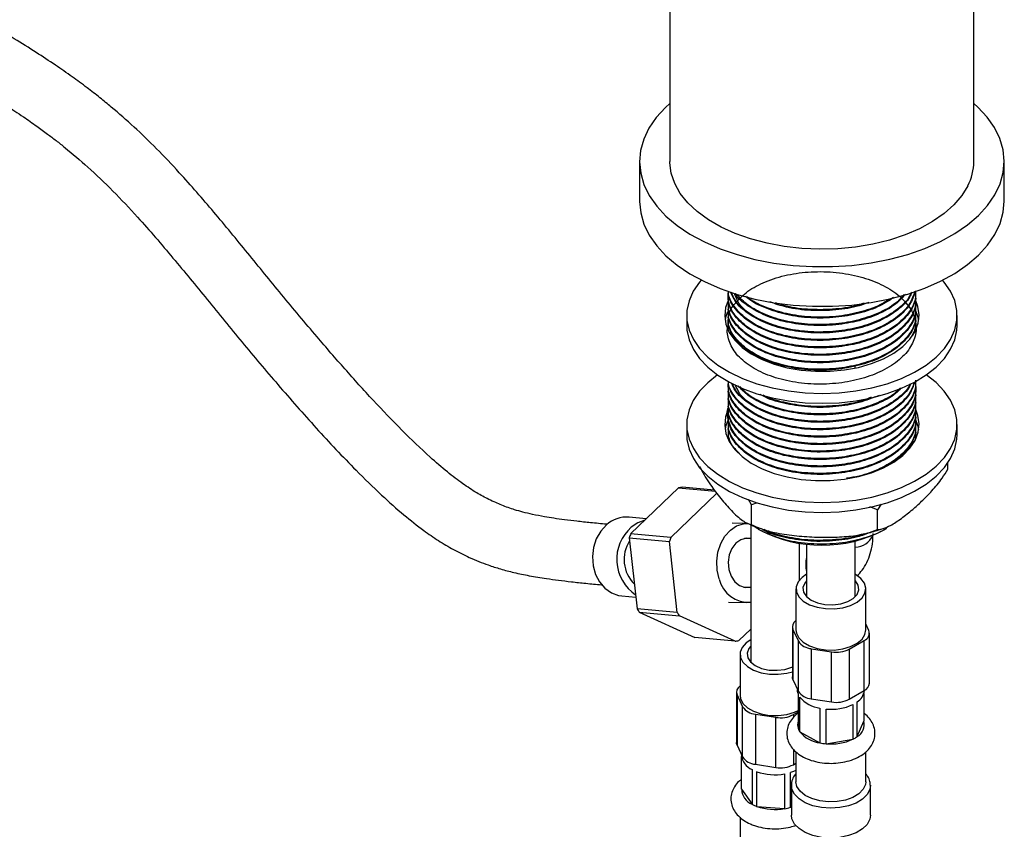
# Model space of a CAD drawing. Units: millimetres. Extents: x 3 to 2746, y 5 to 2745.
# Drawn here: x 2345 to 2507, y 2197 to 2331 of the extents above; entities that cross this region are included whole.
import ezdxf

# ---------------------------------------------------------------- set-up
doc = ezdxf.new("R2010")
doc.units = ezdxf.units.MM

msp = doc.modelspace()

# ---------------------------------------------------------------- linework, layer by layer
at = {"color": 7, "linetype": 'Continuous', "lineweight": 25}
for p, q in [((2451.95, 2352.31), (2451.95, 2307.4)), ((2501.95, 2307.4), (2501.95, 2352.31)), ((2446.95, 2307.4), (2446.95, 2300.86)), ((2506.95, 2300.86), (2506.95, 2307.4)), ((2492.45, 2285.98), (2492.45, 2286.04)), ((2461.45, 2285.52), (2461.45, 2285.37)), ((2461.45, 2284.3), (2461.45, 2284.15)), ((2492.45, 2284.76), (2492.45, 2284.91)), ((2461.45, 2283.08), (2461.45, 2282.92)), ((2492.45, 2283.53), (2492.45, 2283.69)), ((2492.45, 2282.31), (2492.45, 2282.46)), ((2454.7, 2282.08), (2454.7, 2280.45)), ((2461.45, 2281.85), (2461.45, 2281.7)), ((2492.45, 2281.08), (2492.45, 2281.24)), ((2499.2, 2280.45), (2499.2, 2282.08)), ((2461.45, 2280.63), (2461.45, 2280.47)), ((2461.59, 2279.83), (2461.58, 2280.63)), ((2492.45, 2279.86), (2492.45, 2280.01)), ((2482.42, 2273.4), (2482.42, 2273.75)), ((2461.45, 2270.83), (2461.45, 2270.67)), ((2461.45, 2269.6), (2461.45, 2269.45)), ((2492.45, 2270.06), (2492.45, 2270.21)), ((2461.45, 2268.38), (2461.45, 2268.22)), ((2492.45, 2268.84), (2492.45, 2268.99)), ((2492.45, 2267.61), (2492.45, 2267.76)), ((2461.45, 2267.15), (2461.45, 2267)), ((2492.45, 2266.39), (2492.45, 2266.54)), ((2461.45, 2265.93), (2461.45, 2265.77)), ((2461.45, 2264.7), (2461.45, 2264.55)), ((2492.45, 2265.16), (2492.45, 2265.32)), ((2454.7, 2264.12), (2454.7, 2262.49)), ((2461.45, 2263.48), (2461.45, 2263.32)), ((2492.32, 2262.86), (2492.34, 2261.89)), ((2492.45, 2263.94), (2492.45, 2264.09)), ((2492.45, 2262.71), (2492.45, 2262.87)), ((2499.2, 2262.49), (2499.2, 2264.12)), ((2497.68, 2256.76), (2497.68, 2257.83)), ((2453.36, 2253.68), (2445.48, 2246.15)), ((2453.36, 2253.68), (2459.42, 2253.12)), ((2459.28, 2253.3), (2453.95, 2253.79)), ((2452.08, 2245.54), (2459.67, 2252.8)), ((2465.34, 2250.9), (2464.88, 2251.8)), ((2466.3, 2251.22), (2465.34, 2250.9)), ((2465.34, 2247.63), (2465.34, 2250.9)), ((2486.07, 2250.07), (2484.82, 2250.58)), ((2486.69, 2251), (2486.07, 2250.07)), ((2486.07, 2246.81), (2486.07, 2250.07)), ((2448.04, 2248.59), (2445.21, 2248.86)), ((2464.52, 2247.85), (2462.18, 2247.89)), ((2465.23, 2247.64), (2465.23, 2225.12)), ((2466.48, 2246.89), (2466.69, 2246.77)), ((2487.2, 2246.77), (2487.59, 2246.99)), ((2445.25, 2245.48), (2446.54, 2233.78)), ((2445.25, 2245.48), (2451.85, 2244.87)), ((2452.08, 2245.54), (2445.48, 2246.15)), ((2465.23, 2245.33), (2464.23, 2245.35)), ((2483.39, 2246.05), (2483.99, 2246.17)), ((2453.14, 2233.17), (2451.85, 2244.87)), ((2473.23, 2238.51), (2473.23, 2244.6)), ((2474.42, 2244.44), (2474.42, 2235.9)), ((2482.42, 2235.9), (2482.42, 2244.94)), ((2464.09, 2237.35), (2465.23, 2237.33)), ((2472.67, 2237.09), (2472.67, 2230.31)), ((2484.17, 2230.31), (2484.17, 2237.09)), ((2444.01, 2235.91), (2446.33, 2235.7)), ((2482.42, 2235.77), (2482.42, 2235.9)), ((2453.14, 2233.17), (2446.54, 2233.78)), ((2461.6, 2234.9), (2464.53, 2234.84)), ((2446.9, 2233.23), (2456.06, 2229.05)), ((2446.9, 2233.23), (2453.5, 2232.62)), ((2462.66, 2228.44), (2453.5, 2232.62)), ((2472.08, 2230.83), (2472.08, 2222.58)), ((2484.67, 2230.24), (2484.17, 2231.3)), ((2462.66, 2228.44), (2456.06, 2229.05)), ((2465.23, 2230.45), (2463.26, 2228.56)), ((2472.18, 2230.38), (2473.08, 2228.45)), ((2472.18, 2230.38), (2472.18, 2222.13)), ((2484.77, 2221.54), (2484.77, 2229.79)), ((2473.08, 2220.2), (2473.08, 2228.45)), ((2475.2, 2227.22), (2478.54, 2226.7)), ((2475.2, 2227.22), (2475.2, 2218.97)), ((2481.44, 2227.15), (2483.89, 2228.57)), ((2483.89, 2220.32), (2483.89, 2228.57)), ((2463.48, 2226.31), (2463.48, 2219.53)), ((2478.54, 2218.46), (2478.54, 2226.7)), ((2481.44, 2227.15), (2481.44, 2218.91)), ((2472.18, 2222.13), (2473.08, 2220.2)), ((2462.88, 2220.05), (2462.88, 2211.8)), ((2462.99, 2219.6), (2463.88, 2217.67)), ((2462.99, 2219.6), (2462.99, 2211.35)), ((2472.92, 2220.53), (2472.92, 2220.43)), ((2473.02, 2219.83), (2473.02, 2214.11)), ((2473.31, 2213.54), (2473.31, 2219.26)), ((2481.44, 2218.91), (2483.89, 2220.32)), ((2483.82, 2219.83), (2483.82, 2215.31)), ((2463.88, 2209.42), (2463.88, 2217.67)), ((2475.2, 2218.97), (2478.54, 2218.46)), ((2482.02, 2218.03), (2482.02, 2212.31)), ((2482.73, 2212.74), (2482.73, 2218.46)), ((2466, 2216.44), (2469.35, 2215.93)), ((2466, 2216.44), (2466, 2208.2)), ((2469.35, 2207.68), (2469.35, 2215.93)), ((2472.25, 2216.37), (2473.02, 2216.82)), ((2476.62, 2217.43), (2476.62, 2211.71)), ((2477.62, 2211.57), (2477.62, 2217.29)), ((2482.73, 2212.74), (2483.82, 2215.31)), ((2473.31, 2213.54), (2476.62, 2211.71)), ((2462.99, 2211.35), (2463.88, 2209.42)), ((2477.62, 2211.57), (2482.02, 2212.31)), ((2463.73, 2209.75), (2463.73, 2209.65)), ((2463.74, 2204.08), (2463.74, 2209.5)), ((2472.67, 2210.24), (2472.67, 2205.33)), ((2484.17, 2205.33), (2484.17, 2210.26)), ((2466, 2208.2), (2469.35, 2207.68)), ((2472.25, 2208.13), (2472.67, 2208.37)), ((2465.45, 2207.34), (2465.45, 2201.63)), ((2466.26, 2201.26), (2466.26, 2206.98)), ((2470.8, 2206.61), (2470.8, 2200.89)), ((2471.75, 2201.11), (2471.75, 2206.83)), ((2471.92, 2204.72), (2471.92, 2199.82)), ((2484.92, 2199.82), (2484.92, 2204.72)), ((2463.74, 2204.08), (2465.45, 2201.63)), ((2466.26, 2201.26), (2470.8, 2200.89)), ((2471.75, 2201.11), (2471.92, 2201.24)), ((2463.48, 2199.47), (2463.48, 2194.55))]:
    msp.add_line(p, q, dxfattribs=at)
at = {"color": 8, "linetype": 'Continuous', "lineweight": 25}
for p, q in [((2472.25, 2216.37), (2472.25, 2215.9)), ((2472.25, 2210.66), (2472.25, 2208.13)), ((2471.92, 2201.17), (2471.75, 2201.11))]:
    msp.add_line(p, q, dxfattribs=at)
at = {"color": 7, "linetype": 'Continuous', "lineweight": 25, "flags": 128}
for points in [[(2451.95, 2316.97), (2451.19, 2316.28), (2449.68, 2314.62), (2448.49, 2312.87), (2447.63, 2311.07), (2447.11, 2309.21), (2446.95, 2307.34), (2447.13, 2305.47), (2447.67, 2303.62), (2448.55, 2301.81), (2449.76, 2300.07), (2451.29, 2298.42), (2453.12, 2296.87), (2455.23, 2295.45), (2457.6, 2294.16), (2460.19, 2293.03), (2462.98, 2292.07), (2465.93, 2291.29), (2469.01, 2290.69), (2472.19, 2290.3), (2475.42, 2290.1), (2478.67, 2290.11), (2481.89, 2290.31), (2485.06, 2290.72), (2488.14, 2291.33), (2491.08, 2292.12), (2493.86, 2293.09), (2496.44, 2294.23), (2498.79, 2295.53), (2500.89, 2296.96), (2502.7, 2298.51), (2504.21, 2300.17), (2505.41, 2301.92), (2506.27, 2303.73), (2506.78, 2305.58), (2506.95, 2307.45), (2506.76, 2309.32), (2506.23, 2311.17), (2505.35, 2312.98), (2504.14, 2314.72), (2502.61, 2316.37), (2501.95, 2316.97)], [(2500.97, 2303.4), (2499.98, 2301.78), (2498.67, 2300.25), (2497.05, 2298.82), (2495.16, 2297.51), (2493, 2296.33), (2490.62, 2295.31), (2488.05, 2294.47), (2485.32, 2293.8), (2482.48, 2293.32), (2479.56, 2293.04), (2476.6, 2292.97), (2473.64, 2293.09), (2470.74, 2293.42), (2467.92, 2293.94), (2465.22, 2294.65), (2462.69, 2295.54), (2460.36, 2296.6), (2458.27, 2297.8), (2456.43, 2299.15), (2454.89, 2300.61), (2453.65, 2302.16), (2452.74, 2303.79), (2452.17, 2305.47), (2451.95, 2307.17), (2451.95, 2307.4)], [(2446.95, 2300.86), (2446.95, 2300.81), (2447.13, 2298.94), (2447.67, 2297.09), (2448.55, 2295.28), (2449.76, 2293.54), (2451.29, 2291.89), (2453.12, 2290.34), (2455.23, 2288.91), (2457.6, 2287.63), (2460.19, 2286.5), (2462.98, 2285.54), (2465.93, 2284.75), (2469.01, 2284.16), (2472.19, 2283.76), (2475.42, 2283.57), (2478.67, 2283.57), (2481.89, 2283.78), (2485.06, 2284.19), (2488.14, 2284.8), (2491.08, 2285.59), (2493.86, 2286.56), (2496.44, 2287.7), (2498.79, 2288.99), (2500.89, 2290.43), (2502.7, 2291.98), (2504.21, 2293.64), (2505.41, 2295.39), (2506.27, 2297.19), (2506.78, 2299.05), (2506.95, 2300.86)], [(2457.09, 2287.88), (2456.81, 2287.54), (2455.78, 2286.04), (2455.09, 2284.48), (2454.74, 2282.88), (2454.74, 2281.26), (2455.1, 2279.66), (2455.79, 2278.1), (2456.83, 2276.6), (2458.18, 2275.19), (2459.82, 2273.88), (2461.74, 2272.71), (2463.89, 2271.68), (2466.25, 2270.82), (2468.78, 2270.14), (2471.44, 2269.64), (2474.18, 2269.34), (2476.97, 2269.24), (2479.76, 2269.34), (2482.51, 2269.65), (2485.16, 2270.15), (2487.69, 2270.83), (2490.05, 2271.7), (2492.2, 2272.73), (2494.11, 2273.91), (2495.75, 2275.21), (2497.09, 2276.63), (2498.12, 2278.13), (2498.81, 2279.69), (2499.16, 2281.29), (2499.15, 2282.9), (2498.8, 2284.5), (2498.1, 2286.07), (2497.07, 2287.56), (2496.8, 2287.88)], [(2461.44, 2284.35), (2461.1, 2283.37), (2460.95, 2281.99), (2461.15, 2280.61), (2461.71, 2279.27), (2462.6, 2277.99), (2463.82, 2276.8), (2465.33, 2275.73), (2467.1, 2274.8), (2469.09, 2274.04), (2471.25, 2273.45), (2473.55, 2273.06), (2475.91, 2272.87), (2478.3, 2272.88), (2480.67, 2273.1), (2482.94, 2273.52), (2485.09, 2274.13), (2487.05, 2274.92), (2488.79, 2275.87), (2490.26, 2276.96), (2491.43, 2278.16), (2492.28, 2279.45), (2492.79, 2280.8), (2492.95, 2282.18), (2492.74, 2283.55), (2492.33, 2284.63)], [(2461.41, 2282.66), (2461.1, 2281.73), (2461.01, 2281.27)], [(2492.89, 2281.27), (2492.74, 2281.92), (2492.33, 2282.99)], [(2454.7, 2280.45), (2454.74, 2279.63), (2455.1, 2278.03), (2455.79, 2276.47), (2456.83, 2274.97), (2458.18, 2273.56), (2459.82, 2272.25), (2461.74, 2271.08), (2463.89, 2270.05), (2466.25, 2269.19), (2468.78, 2268.5), (2471.44, 2268.01), (2474.18, 2267.7), (2476.97, 2267.61), (2479.76, 2267.71), (2482.51, 2268.01), (2485.16, 2268.51), (2487.69, 2269.2), (2490.05, 2270.07), (2492.2, 2271.1), (2494.11, 2272.27), (2495.75, 2273.58), (2497.09, 2274.99), (2498.12, 2276.49), (2498.81, 2278.06), (2499.16, 2279.66), (2499.2, 2280.45)], [(2456.81, 2269.58), (2455.78, 2268.07), (2455.09, 2266.51), (2454.74, 2264.91), (2454.74, 2263.3), (2455.1, 2261.7), (2455.79, 2260.14), (2456.83, 2258.64), (2458.18, 2257.22), (2459.82, 2255.92), (2461.74, 2254.75), (2463.89, 2253.72), (2466.25, 2252.86), (2468.78, 2252.17), (2471.44, 2251.67), (2474.18, 2251.37), (2476.97, 2251.27), (2479.76, 2251.38), (2482.51, 2251.68), (2485.16, 2252.18), (2487.69, 2252.87), (2490.05, 2253.74), (2492.2, 2254.77), (2494.11, 2255.94), (2495.75, 2257.25), (2497.09, 2258.66), (2498.12, 2260.16), (2498.81, 2261.73), (2499.16, 2263.33), (2499.15, 2264.94), (2498.8, 2266.54), (2498.1, 2268.1), (2497.07, 2269.6), (2495.72, 2271.01), (2494.12, 2272.28)], [(2459.77, 2272.28), (2458.15, 2270.99), (2456.81, 2269.58)], [(2461.42, 2266.34), (2461.1, 2265.4), (2460.95, 2264.03), (2461.15, 2262.65), (2461.71, 2261.31), (2462.6, 2260.03), (2463.82, 2258.84), (2465.33, 2257.77), (2467.1, 2256.84), (2469.09, 2256.07), (2471.25, 2255.49), (2473.55, 2255.09), (2475.91, 2254.9), (2478.3, 2254.92), (2480.67, 2255.14), (2482.94, 2255.56), (2485.09, 2256.17), (2487.05, 2256.96), (2488.79, 2257.91), (2490.26, 2258.99), (2491.43, 2260.2), (2492.28, 2261.49), (2492.79, 2262.83), (2492.95, 2264.21), (2492.74, 2265.59), (2492.45, 2266.41)], [(2461.44, 2264.76), (2461.1, 2263.77), (2461.01, 2263.3)], [(2492.89, 2263.3), (2492.74, 2263.95), (2492.33, 2265.03)], [(2454.7, 2262.49), (2454.74, 2261.67), (2455.1, 2260.07), (2455.79, 2258.5), (2456.83, 2257), (2458.18, 2255.59), (2459.82, 2254.29), (2461.74, 2253.11), (2463.89, 2252.09), (2466.25, 2251.22), (2468.78, 2250.54), (2471.44, 2250.04), (2474.18, 2249.74), (2476.97, 2249.64), (2479.76, 2249.74), (2482.51, 2250.05), (2485.16, 2250.55), (2487.69, 2251.24), (2490.05, 2252.1), (2492.2, 2253.13), (2494.11, 2254.31), (2495.75, 2255.62), (2497.09, 2257.03), (2498.12, 2258.53), (2498.81, 2260.09), (2499.16, 2261.69), (2499.2, 2262.49)], [(2447.81, 2248.38), (2446.68, 2247.96), (2445.57, 2247.2)], [(2441.5, 2247.58), (2440.56, 2246.54), (2439.83, 2245.28), (2439.37, 2243.86), (2439.18, 2242.37), (2439.29, 2240.87), (2439.68, 2239.45), (2440.34, 2238.2), (2441.23, 2237.17), (2442.31, 2236.42), (2443.5, 2235.99), (2444.01, 2235.91)], [(2460.05, 2238.69), (2459.71, 2240.13), (2459.64, 2241.63), (2459.84, 2243.12), (2460.3, 2244.52), (2460.99, 2245.74), (2461.88, 2246.73), (2462.91, 2247.42), (2464.05, 2247.79), (2464.76, 2247.84)], [(2465.21, 2245.33), (2464.53, 2245.39), (2463.62, 2245.15), (2462.79, 2244.58), (2462.13, 2243.72), (2461.7, 2242.65), (2461.53, 2241.46), (2461.63, 2240.26), (2462, 2239.16), (2462.61, 2238.25), (2463.4, 2237.62), (2464.3, 2237.31), (2465.06, 2237.33)], [(2474.42, 2239.47), (2473.67, 2238.95), (2473.01, 2238.21), (2472.7, 2237.4), (2472.74, 2236.57), (2473.15, 2235.77), (2473.88, 2235.05), (2474.9, 2234.46), (2476.14, 2234.04), (2477.52, 2233.81), (2478.96, 2233.78), (2480.37, 2233.96), (2481.65, 2234.34), (2482.74, 2234.89), (2483.55, 2235.58), (2484.03, 2236.36), (2484.17, 2237.19), (2483.94, 2238.01), (2483.37, 2238.78), (2482.49, 2239.43), (2482.49, 2239.43)], [(2474.42, 2238.4), (2474.11, 2238.01), (2473.83, 2237.28), (2473.93, 2236.52), (2474.39, 2235.81), (2475.17, 2235.21), (2476.22, 2234.76), (2477.44, 2234.49), (2478.75, 2234.44), (2480.03, 2234.6), (2481.18, 2234.96), (2482.1, 2235.49), (2482.73, 2236.16), (2483.01, 2236.9), (2482.92, 2237.65), (2482.46, 2238.36), (2482.42, 2238.4)], [(2474.42, 2235.9), (2474.43, 2235.82), (2474.43, 2235.77)], [(2472.67, 2230.31), (2472.74, 2229.79), (2473.15, 2228.99), (2473.88, 2228.27), (2474.9, 2227.69), (2476.14, 2227.26), (2477.52, 2227.03), (2478.96, 2227), (2480.37, 2227.19), (2481.65, 2227.56), (2482.74, 2228.11), (2483.55, 2228.8), (2484.03, 2229.58), (2484.17, 2230.31)], [(2465.23, 2228.69), (2464.47, 2228.17), (2463.82, 2227.43), (2463.51, 2226.62), (2463.55, 2225.79), (2463.95, 2224.99), (2464.69, 2224.27), (2465.71, 2223.68), (2466.95, 2223.26), (2468.33, 2223.03), (2469.77, 2223), (2471.18, 2223.18), (2472.08, 2223.42)], [(2465.23, 2227.62), (2464.92, 2227.24), (2464.64, 2226.5), (2464.74, 2225.74), (2465.19, 2225.03), (2465.98, 2224.43), (2467.03, 2223.98), (2468.25, 2223.71), (2469.56, 2223.66), (2470.84, 2223.82), (2471.99, 2224.18), (2472.08, 2224.22)], [(2465.23, 2225.12), (2465.23, 2225.04), (2465.24, 2224.99)], [(2472.18, 2222.13), (2472.1, 2222.35), (2472.08, 2222.58)], [(2463.48, 2219.53), (2463.55, 2219.01), (2463.95, 2218.21), (2464.69, 2217.5), (2465.71, 2216.91), (2466.95, 2216.48), (2468.33, 2216.25), (2469.77, 2216.23), (2471.18, 2216.41), (2472.46, 2216.78), (2473.02, 2217.03)], [(2473.02, 2219.83), (2472.94, 2220.17), (2472.92, 2220.43)], [(2462.99, 2211.35), (2462.91, 2211.57), (2462.88, 2211.8)], [(2472.67, 2207.17), (2472.26, 2207), (2471.75, 2206.83)], [(2484.17, 2205.33), (2484.12, 2204.88), (2483.75, 2204.08), (2483.04, 2203.35), (2482.04, 2202.75), (2480.82, 2202.31), (2479.44, 2202.06), (2478, 2202.02), (2476.59, 2202.18), (2475.29, 2202.54), (2474.19, 2203.08), (2473.36, 2203.76), (2472.84, 2204.54), (2472.67, 2205.33)], [(2484.92, 2199.82), (2484.81, 2199.14), (2484.37, 2198.31), (2483.61, 2197.55), (2482.56, 2196.93), (2481.3, 2196.45), (2479.87, 2196.16), (2478.37, 2196.07), (2476.88, 2196.17), (2475.46, 2196.48), (2474.21, 2196.96), (2473.18, 2197.6), (2472.43, 2198.36), (2472.01, 2199.19), (2471.92, 2199.82)]]:
    msp.add_lwpolyline(points, dxfattribs=at)
at = {"color": 8, "linetype": 'Continuous', "lineweight": 25, "flags": 128}
msp.add_lwpolyline([(2484.92, 2204.73), (2484.81, 2204.04), (2484.37, 2203.2), (2483.61, 2202.45), (2482.56, 2201.82), (2481.3, 2201.35), (2479.87, 2201.06), (2478.37, 2200.97), (2476.88, 2201.07), (2475.46, 2201.38), (2474.21, 2201.86), (2473.18, 2202.5), (2472.43, 2203.26), (2472.01, 2204.09), (2471.92, 2204.7)], dxfattribs=at)
at = {"color": 7, "linetype": 'Continuous', "lineweight": 25}
for centre, radius, start, end in [((2493.11, 2307.44), 8.83, 332.7706, 359.7207), ((2455.39, 2244.9), 9.01, 99.1867, 103.0315), ((2444.81, 2243.99), 4.89, 85.3759, 132.6489), ((2450.22, 2241.92), 7.03, 131.3273, 236.0191), ((2476.95, 2266.36), 22.11, 242.3642, 297.6358), ((2459.05, 2241.13), 14.46, 159.6829, 162.4878), ((2465.65, 2240.52), 14.46, 159.6829, 162.4878), ((2450.04, 2241.9), 5.65, 146.8892, 225.6497), ((2464.83, 2239.77), 4.9, 192.7941, 274.7396), ((2456.6, 2240.01), 11.83, 211.7291, 214.9354), ((2463.2, 2239.4), 11.83, 211.7291, 214.9354), ((2473.33, 2230.82), 1.23, 122.1968, 200.998), ((2483.42, 2229.8), 1.32, 290.7421, 19.461), ((2461.22, 2237.34), 9.01, 279.1867, 283.0315), ((2475.36, 2229.96), 2.74, 213.4389, 266.5665), ((2479.32, 2231.24), 4.61, 260.2289, 297.3572), ((2464.14, 2220.04), 1.23, 122.1968, 200.998), ((2483.26, 2221.7), 1.52, 294.5251, 354.1548), ((2475.36, 2221.71), 2.74, 213.4389, 266.5665), ((2477.32, 2222.61), 5.23, 219.8614, 262.255), ((2481.36, 2220.64), 2.58, 302.2177, 353.2694), ((2466.17, 2219.18), 2.74, 213.4389, 266.5665), ((2478.46, 2225.73), 8.49, 264.3045, 294.7762), ((2479.32, 2223), 4.61, 260.2289, 297.3572), ((2470.13, 2220.46), 4.61, 260.2289, 297.3572), ((2481.6, 2214.74), 2.3, 299.6358, 14.3661), ((2475.19, 2214.85), 2.29, 198.7104, 214.814), ((2477.32, 2216.89), 5.23, 219.8614, 262.255), ((2479.8, 2216.81), 5.01, 296.311, 305.8405), ((2478.37, 2220.52), 8.98, 258.7185, 265.1788), ((2478.46, 2220.02), 8.49, 264.3045, 294.7762), ((2466.51, 2209.93), 2.8, 185.785, 247.5888), ((2466.17, 2210.93), 2.74, 213.4389, 266.5665), ((2470.13, 2212.22), 4.61, 260.2289, 297.3572), ((2469.24, 2215.48), 9.01, 250.6878, 279.9469), ((2466.48, 2204.17), 2.74, 181.8112, 247.958), ((2468.37, 2207.02), 6.14, 241.5007, 249.8291), ((2469.24, 2209.77), 9.01, 250.6878, 279.9469), ((2469.42, 2208.99), 8.22, 279.654, 286.5075)]:
    msp.add_arc(centre, radius, start, end, dxfattribs=at)
at = {"color": 8, "linetype": 'Continuous', "lineweight": 25}
for centre, radius, start, end in [((2482.38, 2247.15), 3.22, 270.6816, 336.3046), ((2479.42, 2241.08), 5.13, 166.9405, 193.0595), ((2474.8, 2214.71), 1.87, 161.3878, 198.6122)]:
    msp.add_arc(centre, radius, start, end, dxfattribs=at)
at = {"color": 7, "linetype": 'Continuous', "lineweight": 25}
for points, knots in [([(2441.48, 2247.7), (2440.61, 2247.78), (2438.99, 2247.93), (2436.71, 2248.18), (2434.7, 2248.42), (2432.94, 2248.66), (2431.18, 2248.95), (2429.48, 2249.28), (2427.83, 2249.67), (2426.49, 2250.05), (2425.33, 2250.43), (2424.3, 2250.81), (2423.25, 2251.26), (2421.89, 2251.9), (2420.1, 2252.87), (2417.82, 2254.36), (2415.23, 2256.34), (2411.86, 2259.26), (2407.76, 2263.21), (2403.09, 2268.1), (2398.45, 2273.25), (2393.41, 2279.06), (2388.1, 2285.44), (2382.5, 2292.32), (2376.96, 2299.06), (2371.97, 2304.82), (2367.56, 2309.49), (2363.81, 2313.11), (2360.68, 2315.85), (2358.09, 2317.97), (2355.95, 2319.63), (2353.5, 2321.43), (2350.72, 2323.37), (2347.53, 2325.46), (2343.89, 2327.73), (2341.31, 2329.24), (2339.93, 2330.05)], [0, 0, 0, 0, 0.031329, 0.058731, 0.082622, 0.103429, 0.121529, 0.144317, 0.16269, 0.177387, 0.188976, 0.200369, 0.210894, 0.222529, 0.242035, 0.263464, 0.286395, 0.312046, 0.354364, 0.398853, 0.443886, 0.489133, 0.548276, 0.605377, 0.662158, 0.718029, 0.753386, 0.78718, 0.820688, 0.837157, 0.855955, 0.877391, 0.90189, 0.930001, 0.962418, 1, 1, 1, 1]), ([(2334.94, 2321.38), (2336.38, 2320.54), (2338.98, 2319.02), (2342.53, 2316.79), (2345.38, 2314.91), (2347.64, 2313.33), (2349.43, 2312.01), (2350.98, 2310.84), (2353.19, 2309.08), (2356.34, 2306.4), (2360.36, 2302.56), (2365.07, 2297.55), (2370.21, 2291.54), (2375.86, 2284.64), (2381.55, 2277.65), (2387.5, 2270.57), (2393.73, 2263.48), (2399.43, 2257.4), (2404.29, 2252.65), (2408.01, 2249.32), (2411.15, 2246.84), (2413.88, 2244.97), (2416.39, 2243.47), (2419.17, 2242.09), (2421.73, 2241.07), (2424.16, 2240.3), (2426.41, 2239.71), (2428.93, 2239.19), (2431.35, 2238.79), (2433.66, 2238.48), (2435.81, 2238.22), (2438.18, 2237.97), (2439.88, 2237.8), (2440.8, 2237.72), (2440.86, 2237.71)], [0, 0, 0, 0, 0.038945, 0.070091, 0.094924, 0.114543, 0.129721, 0.142136, 0.155055, 0.187863, 0.224765, 0.262324, 0.31857, 0.374605, 0.43202, 0.490061, 0.55027, 0.611054, 0.648451, 0.680668, 0.708652, 0.729219, 0.750402, 0.773107, 0.801445, 0.820656, 0.842779, 0.8684, 0.898235, 0.919526, 0.943067, 0.969137, 0.998039, 1, 1, 1, 1]), ([(2461.57, 2279.87), (2461.54, 2280.51), (2461.47, 2282.58), (2462.41, 2283.71), (2464.33, 2285.92), (2467.19, 2287.52), (2470.71, 2288.71), (2474.69, 2289.31), (2478.81, 2289.29), (2482.8, 2288.64), (2486.34, 2287.44), (2489.26, 2285.75), (2491.37, 2283.66), (2492.47, 2281.31), (2492.51, 2278.92), (2491.51, 2276.59), (2489.5, 2274.46), (2486.62, 2272.71), (2483.12, 2271.47), (2479.2, 2270.78), (2475.09, 2270.69), (2471.1, 2271.23), (2467.56, 2272.34), (2464.65, 2273.93), (2462.51, 2275.92), (2461.5, 2278.14), (2461.24, 2279.74), (2461.58, 2280.5), (2461.6, 2280.52)], [0, 0, 0, 0, 0.018117, 0.058256, 0.098732, 0.139244, 0.181505, 0.221644, 0.263199, 0.304755, 0.344893, 0.385032, 0.426588, 0.468143, 0.508282, 0.54842, 0.589976, 0.631531, 0.67167, 0.711808, 0.753364, 0.794919, 0.835058, 0.875197, 0.916752, 0.958307, 0.998446, 1, 1, 1, 1]), ([(2492.32, 2286.14), (2492.35, 2285.77), (2492.44, 2284.63), (2491.48, 2282.72), (2489.51, 2280.59), (2486.62, 2278.84), (2483.12, 2277.59), (2479.2, 2276.91), (2475.09, 2276.82), (2471.1, 2277.36), (2467.56, 2278.46), (2464.63, 2280.05), (2462.55, 2282.04), (2461.43, 2284.12), (2461.53, 2285.49), (2461.57, 2286.08)], [0, 0, 0, 0, 0.037122, 0.117397, 0.200505, 0.283614, 0.363889, 0.444164, 0.527273, 0.610381, 0.690656, 0.770932, 0.85404, 0.937149, 1, 1, 1, 1]), ([(2492.32, 2285.98), (2492.35, 2285.62), (2492.44, 2284.48), (2491.48, 2282.56), (2489.51, 2280.43), (2486.62, 2278.68), (2483.12, 2277.44), (2479.2, 2276.75), (2475.09, 2276.67), (2471.1, 2277.2), (2467.56, 2278.31), (2464.63, 2279.9), (2462.56, 2281.89), (2461.49, 2283.79), (2461.56, 2284.97), (2461.58, 2285.37)], [0, 0, 0, 0, 0.037868, 0.119756, 0.204534, 0.289313, 0.371201, 0.453089, 0.537868, 0.622646, 0.704534, 0.786423, 0.871201, 0.955979, 1, 1, 1, 1]), ([(2492.3, 2286.04), (2492.05, 2285.3), (2491.54, 2283.76), (2489.49, 2281.66), (2486.62, 2279.91), (2483.12, 2278.67), (2479.2, 2277.98), (2475.09, 2277.89), (2471.1, 2278.43), (2467.56, 2279.54), (2464.63, 2281.12), (2462.58, 2283.11), (2461.55, 2284.84), (2461.58, 2285.84), (2461.58, 2286.07)], [0, 0, 0, 0, 0.083894, 0.174097, 0.264299, 0.351427, 0.438555, 0.528758, 0.618961, 0.706089, 0.793216, 0.883419, 0.973622, 1, 1, 1, 1]), ([(2492.24, 2286.05), (2492.01, 2285.36), (2491.5, 2283.87), (2489.49, 2281.81), (2486.62, 2280.06), (2483.12, 2278.82), (2479.2, 2278.13), (2475.09, 2278.04), (2471.1, 2278.58), (2467.56, 2279.69), (2464.63, 2281.28), (2462.59, 2283.27), (2461.56, 2284.94), (2461.58, 2285.89), (2461.59, 2286.07)], [0, 0, 0, 0, 0.0792727, 0.1705259, 0.2617791, 0.3499215, 0.4380638, 0.5293171, 0.6205703, 0.7087126, 0.796855, 0.8881082, 0.9793615, 1, 1, 1, 1]), ([(2491.71, 2285.89), (2491.61, 2285.62), (2491.21, 2284.55), (2489.46, 2282.89), (2486.63, 2281.13), (2483.11, 2279.89), (2479.21, 2279.2), (2475.09, 2279.11), (2471.1, 2279.65), (2467.55, 2280.76), (2464.67, 2282.35), (2462.69, 2284.1), (2462.18, 2285.35), (2461.97, 2285.85)], [0, 0, 0, 0, 0.0350646, 0.136386, 0.2377074, 0.3355746, 0.4334419, 0.5347632, 0.6360846, 0.7339519, 0.8318191, 0.9331405, 1, 1, 1, 1]), ([(2491.64, 2285.87), (2491.56, 2285.65), (2491.17, 2284.65), (2489.46, 2283.04), (2486.63, 2281.28), (2483.11, 2280.04), (2479.21, 2279.36), (2475.09, 2279.27), (2471.1, 2279.81), (2467.55, 2280.91), (2464.67, 2282.51), (2462.72, 2284.21), (2462.22, 2285.43), (2462.03, 2285.89)], [0, 0, 0, 0, 0.027852, 0.130471, 0.23309, 0.332211, 0.431331, 0.53395, 0.636569, 0.73569, 0.834811, 0.93743, 1, 1, 1, 1]), ([(2465.58, 2281.97), (2465.11, 2282.29), (2464.27, 2282.88), (2463.17, 2284.12), (2462.79, 2285.07), (2462.55, 2285.69)], [0, 0, 0, 0, 0.300902, 0.545855, 1, 1, 1, 1]), ([(2490.69, 2285.58), (2490.28, 2285.1), (2489.25, 2283.89), (2486.6, 2282.36), (2483.12, 2281.11), (2479.2, 2280.43), (2475.09, 2280.34), (2471.1, 2280.88), (2467.54, 2281.98), (2464.72, 2283.59), (2463.06, 2284.87), (2462.69, 2285.62), (2462.68, 2285.63)], [0, 0, 0, 0, 0.077533, 0.194631, 0.307736, 0.420842, 0.537939, 0.655037, 0.768142, 0.881248, 0.998345, 1, 1, 1, 1]), ([(2490.48, 2285.52), (2490.14, 2285.11), (2489.16, 2283.98), (2486.59, 2282.52), (2483.13, 2281.27), (2479.2, 2280.58), (2475.09, 2280.49), (2471.09, 2281.03), (2467.57, 2282.14), (2464.68, 2283.66), (2463.48, 2284.95), (2462.9, 2285.57)], [0, 0, 0, 0, 0.067412, 0.187423, 0.303342, 0.419262, 0.539273, 0.659284, 0.775204, 0.891123, 1, 1, 1, 1]), ([(2492.32, 2284.91), (2492.35, 2284.55), (2492.44, 2283.4), (2491.48, 2281.49), (2489.51, 2279.36), (2486.62, 2277.61), (2483.12, 2276.37), (2479.2, 2275.68), (2475.09, 2275.59), (2471.1, 2276.13), (2467.56, 2277.24), (2464.63, 2278.83), (2462.56, 2280.82), (2461.49, 2282.71), (2461.56, 2283.9), (2461.58, 2284.3)], [0, 0, 0, 0, 0.0378676, 0.1197559, 0.2045343, 0.2893127, 0.371201, 0.4530892, 0.5378676, 0.622646, 0.7045343, 0.7864226, 0.871201, 0.9559794, 1, 1, 1, 1]), ([(2492.32, 2284.76), (2492.35, 2284.4), (2492.44, 2283.25), (2491.48, 2281.34), (2489.51, 2279.21), (2486.62, 2277.46), (2483.12, 2276.22), (2479.2, 2275.53), (2475.09, 2275.44), (2471.1, 2275.98), (2467.56, 2277.09), (2464.63, 2278.67), (2462.56, 2280.66), (2461.49, 2282.56), (2461.56, 2283.74), (2461.58, 2284.15)], [0, 0, 0, 0, 0.037868, 0.119756, 0.204534, 0.289313, 0.371201, 0.453089, 0.537868, 0.622646, 0.704534, 0.786423, 0.871201, 0.955979, 1, 1, 1, 1]), ([(2488.74, 2285.02), (2488.02, 2284.54), (2486.42, 2283.46), (2483.1, 2282.35), (2479.21, 2281.65), (2475.09, 2281.57), (2471.09, 2282.1), (2467.61, 2283.23), (2465.32, 2284.32), (2464.54, 2285.09), (2464.41, 2285.22)], [0, 0, 0, 0, 0.114755, 0.255995, 0.397236, 0.543461, 0.689687, 0.830927, 0.972168, 1, 1, 1, 1]), ([(2488.15, 2284.82), (2487.62, 2284.46), (2486.19, 2283.52), (2483.1, 2282.51), (2479.21, 2281.8), (2475.09, 2281.72), (2471.08, 2282.25), (2467.62, 2283.38), (2465.41, 2284.41), (2464.68, 2285.11), (2464.62, 2285.17)], [0, 0, 0, 0, 0.089215, 0.237031, 0.384847, 0.53788, 0.690913, 0.838729, 0.986545, 1, 1, 1, 1]), ([(2484.65, 2284.22), (2484.13, 2284.02), (2482.48, 2283.39), (2479.18, 2282.89), (2475.1, 2282.79), (2471.32, 2283.26), (2469.25, 2283.98), (2468.35, 2284.3)], [0, 0, 0, 0, 0.107631, 0.338164, 0.576833, 0.815502, 1, 1, 1, 1]), ([(2483.91, 2284.11), (2483.63, 2284.01), (2482.22, 2283.48), (2479.17, 2283.05), (2475.11, 2282.95), (2471.67, 2283.35), (2469.92, 2283.95), (2469.33, 2284.15)], [0, 0, 0, 0, 0.065367, 0.325844, 0.595514, 0.865184, 1, 1, 1, 1]), ([(2492.32, 2283.69), (2492.35, 2283.32), (2492.44, 2282.18), (2491.48, 2280.27), (2489.51, 2278.14), (2486.62, 2276.39), (2483.12, 2275.14), (2479.2, 2274.46), (2475.09, 2274.37), (2471.1, 2274.91), (2467.56, 2276.01), (2464.63, 2277.6), (2462.56, 2279.59), (2461.49, 2281.49), (2461.56, 2282.67), (2461.58, 2283.08)], [0, 0, 0, 0, 0.037868, 0.119756, 0.204534, 0.289313, 0.371201, 0.453089, 0.537868, 0.622646, 0.704534, 0.786423, 0.871201, 0.955979, 1, 1, 1, 1]), ([(2492.32, 2283.53), (2492.35, 2283.17), (2492.44, 2282.03), (2491.48, 2280.11), (2489.51, 2277.98), (2486.62, 2276.23), (2483.12, 2274.99), (2479.2, 2274.3), (2475.09, 2274.22), (2471.1, 2274.75), (2467.56, 2275.86), (2464.63, 2277.45), (2462.56, 2279.44), (2461.49, 2281.34), (2461.56, 2282.52), (2461.58, 2282.92)], [0, 0, 0, 0, 0.037868, 0.119756, 0.204534, 0.289313, 0.371201, 0.453089, 0.537868, 0.622646, 0.704534, 0.786423, 0.871201, 0.955979, 1, 1, 1, 1]), ([(2492.32, 2282.46), (2492.35, 2282.1), (2492.44, 2280.95), (2491.48, 2279.04), (2489.51, 2276.91), (2486.62, 2275.16), (2483.12, 2273.92), (2479.2, 2273.23), (2475.09, 2273.14), (2471.1, 2273.68), (2467.56, 2274.79), (2464.63, 2276.38), (2462.56, 2278.37), (2461.49, 2280.26), (2461.56, 2281.45), (2461.58, 2281.85)], [0, 0, 0, 0, 0.037868, 0.119756, 0.204534, 0.289313, 0.371201, 0.453089, 0.537868, 0.622646, 0.704534, 0.786423, 0.871201, 0.955979, 1, 1, 1, 1]), ([(2492.32, 2282.31), (2492.35, 2281.95), (2492.44, 2280.8), (2491.48, 2278.89), (2489.51, 2276.76), (2486.62, 2275.01), (2483.12, 2273.77), (2479.2, 2273.08), (2475.09, 2272.99), (2471.1, 2273.53), (2467.56, 2274.64), (2464.63, 2276.22), (2462.56, 2278.21), (2461.49, 2280.11), (2461.56, 2281.29), (2461.58, 2281.7)], [0, 0, 0, 0, 0.037868, 0.119756, 0.204534, 0.289313, 0.371201, 0.453089, 0.537868, 0.622646, 0.704534, 0.786423, 0.871201, 0.955979, 1, 1, 1, 1]), ([(2492.32, 2281.24), (2492.36, 2280.87), (2492.45, 2280), (2491.98, 2279.17), (2491.71, 2278.68)], [0, 0, 0, 0, 0.416914, 1, 1, 1, 1]), ([(2492.32, 2281.08), (2492.36, 2280.72), (2492.45, 2279.95), (2492.05, 2279.22), (2491.84, 2278.83)], [0, 0, 0, 0, 0.472653, 1, 1, 1, 1]), ([(2492.32, 2271.44), (2492.35, 2271.08), (2492.44, 2269.93), (2491.48, 2268.02), (2489.51, 2265.89), (2486.62, 2264.14), (2483.12, 2262.9), (2479.2, 2262.21), (2475.09, 2262.12), (2471.1, 2262.66), (2467.56, 2263.77), (2464.63, 2265.35), (2462.56, 2267.34), (2461.46, 2269.36), (2461.54, 2270.66), (2461.57, 2271.19)], [0, 0, 0, 0, 0.037376, 0.118201, 0.201879, 0.285557, 0.366383, 0.447208, 0.530886, 0.614564, 0.69539, 0.776215, 0.859893, 0.943571, 1, 1, 1, 1]), ([(2492.32, 2271.29), (2492.35, 2270.92), (2492.44, 2269.78), (2491.48, 2267.87), (2489.51, 2265.74), (2486.62, 2263.98), (2483.12, 2262.74), (2479.2, 2262.06), (2475.09, 2261.97), (2471.1, 2262.51), (2467.56, 2263.61), (2464.63, 2265.2), (2462.56, 2267.19), (2461.49, 2269.09), (2461.56, 2270.27), (2461.58, 2270.67)], [0, 0, 0, 0, 0.037868, 0.119756, 0.204534, 0.289313, 0.371201, 0.453089, 0.537868, 0.622646, 0.704534, 0.786423, 0.871201, 0.955979, 1, 1, 1, 1]), ([(2492.31, 2271.18), (2492.38, 2270.49), (2492.53, 2269.02), (2491.5, 2266.79), (2489.51, 2264.66), (2486.62, 2262.91), (2483.12, 2261.67), (2479.2, 2260.98), (2475.09, 2260.9), (2471.1, 2261.43), (2467.56, 2262.54), (2464.63, 2264.13), (2462.56, 2266.12), (2461.49, 2268.02), (2461.56, 2269.2), (2461.58, 2269.6)], [0, 0, 0, 0, 0.069286, 0.1485, 0.23051, 0.31252, 0.391734, 0.470949, 0.552959, 0.634969, 0.714183, 0.793397, 0.875407, 0.957417, 1, 1, 1, 1]), ([(2492.2, 2271.11), (2491.98, 2270.45), (2491.48, 2268.99), (2489.49, 2266.96), (2486.63, 2265.21), (2483.12, 2263.97), (2479.2, 2263.28), (2475.09, 2263.19), (2471.1, 2263.73), (2467.56, 2264.84), (2464.63, 2266.43), (2462.59, 2268.42), (2461.57, 2270.08), (2461.59, 2271.01), (2461.59, 2271.18)], [0, 0, 0, 0, 0.076205, 0.167927, 0.259648, 0.348243, 0.436837, 0.528559, 0.62028, 0.708875, 0.797469, 0.889191, 0.980912, 1, 1, 1, 1]), ([(2492.11, 2271.05), (2491.91, 2270.46), (2491.43, 2269.08), (2489.48, 2267.12), (2486.63, 2265.36), (2483.12, 2264.12), (2479.2, 2263.43), (2475.09, 2263.35), (2471.1, 2263.88), (2467.56, 2264.99), (2464.62, 2266.58), (2462.59, 2268.57), (2461.58, 2270.18), (2461.59, 2271.06), (2461.59, 2271.17)], [0, 0, 0, 0, 0.069101, 0.162144, 0.255186, 0.345056, 0.434926, 0.527968, 0.62101, 0.71088, 0.800751, 0.893793, 0.986835, 1, 1, 1, 1]), ([(2492.32, 2270.06), (2492.35, 2269.7), (2492.44, 2268.55), (2491.48, 2266.64), (2489.51, 2264.51), (2486.62, 2262.76), (2483.12, 2261.52), (2479.2, 2260.83), (2475.09, 2260.74), (2471.1, 2261.28), (2467.56, 2262.39), (2464.63, 2263.98), (2462.56, 2265.96), (2461.49, 2267.86), (2461.56, 2269.05), (2461.58, 2269.45)], [0, 0, 0, 0, 0.037868, 0.119756, 0.204534, 0.289313, 0.371201, 0.453089, 0.537868, 0.622646, 0.704534, 0.786423, 0.871201, 0.955979, 1, 1, 1, 1]), ([(2491.55, 2270.82), (2491.5, 2270.67), (2491.12, 2269.73), (2489.45, 2268.19), (2486.64, 2266.43), (2483.11, 2265.19), (2479.21, 2264.5), (2475.09, 2264.42), (2471.1, 2264.96), (2467.55, 2266.06), (2464.67, 2267.66), (2462.75, 2269.33), (2462.26, 2270.51), (2462.08, 2270.93)], [0, 0, 0, 0, 0.01958, 0.123607, 0.227634, 0.328114, 0.428595, 0.532622, 0.636649, 0.737129, 0.83761, 0.941637, 1, 1, 1, 1]), ([(2491.47, 2270.79), (2491.44, 2270.7), (2491.08, 2269.83), (2489.44, 2268.35), (2486.64, 2266.58), (2483.11, 2265.35), (2479.21, 2264.66), (2475.09, 2264.57), (2471.1, 2265.11), (2467.55, 2266.21), (2464.67, 2267.81), (2462.8, 2269.42), (2462.33, 2270.54), (2462.18, 2270.89)], [0, 0, 0, 0, 0.011539, 0.117389, 0.22324, 0.325482, 0.427723, 0.533574, 0.639424, 0.741666, 0.843908, 0.949759, 1, 1, 1, 1]), ([(2465.58, 2267.27), (2465.11, 2267.6), (2464.27, 2268.18), (2463.25, 2269.33), (2462.91, 2270.16), (2462.71, 2270.67)], [0, 0, 0, 0, 0.326965, 0.593134, 1, 1, 1, 1]), ([(2489.98, 2270.13), (2489.78, 2269.91), (2488.95, 2268.96), (2486.58, 2267.67), (2483.13, 2266.41), (2479.2, 2265.73), (2475.09, 2265.64), (2471.09, 2266.18), (2467.57, 2267.29), (2464.79, 2268.74), (2463.65, 2269.95), (2463.14, 2270.49)], [0, 0, 0, 0, 0.038722, 0.164309, 0.285615, 0.40692, 0.532507, 0.658094, 0.779399, 0.900705, 1, 1, 1, 1]), ([(2489.79, 2270.08), (2489.65, 2269.93), (2488.87, 2269.06), (2486.57, 2267.83), (2483.13, 2266.57), (2479.2, 2265.88), (2475.09, 2265.8), (2471.09, 2266.33), (2467.58, 2267.45), (2464.91, 2268.82), (2463.86, 2269.92), (2463.43, 2270.37)], [0, 0, 0, 0, 0.027705, 0.157081, 0.282045, 0.40701, 0.536386, 0.665761, 0.790726, 0.915691, 1, 1, 1, 1]), ([(2492.32, 2268.99), (2492.35, 2268.63), (2492.44, 2267.48), (2491.48, 2265.57), (2489.51, 2263.44), (2486.62, 2261.69), (2483.12, 2260.45), (2479.2, 2259.76), (2475.09, 2259.67), (2471.1, 2260.21), (2467.56, 2261.32), (2464.63, 2262.9), (2462.56, 2264.89), (2461.49, 2266.79), (2461.56, 2267.97), (2461.58, 2268.38)], [0, 0, 0, 0, 0.037868, 0.119756, 0.204534, 0.289313, 0.371201, 0.453089, 0.537868, 0.622646, 0.704534, 0.786423, 0.871201, 0.955979, 1, 1, 1, 1]), ([(2492.32, 2268.84), (2492.35, 2268.47), (2492.44, 2267.33), (2491.48, 2265.42), (2489.51, 2263.29), (2486.62, 2261.54), (2483.12, 2260.29), (2479.2, 2259.61), (2475.09, 2259.52), (2471.1, 2260.06), (2467.56, 2261.16), (2464.63, 2262.75), (2462.56, 2264.74), (2461.49, 2266.64), (2461.56, 2267.82), (2461.58, 2268.22)], [0, 0, 0, 0, 0.037868, 0.119756, 0.204534, 0.289313, 0.371201, 0.453089, 0.537868, 0.622646, 0.704534, 0.786423, 0.871201, 0.955979, 1, 1, 1, 1]), ([(2492.32, 2267.76), (2492.35, 2267.4), (2492.44, 2266.26), (2491.48, 2264.34), (2489.51, 2262.21), (2486.62, 2260.46), (2483.12, 2259.22), (2479.2, 2258.53), (2475.09, 2258.45), (2471.1, 2258.99), (2467.56, 2260.09), (2464.63, 2261.68), (2462.56, 2263.67), (2461.49, 2265.57), (2461.56, 2266.75), (2461.58, 2267.15)], [0, 0, 0, 0, 0.037868, 0.119756, 0.204534, 0.289313, 0.371201, 0.453089, 0.537868, 0.622646, 0.704534, 0.786423, 0.871201, 0.955979, 1, 1, 1, 1]), ([(2486.37, 2268.91), (2485.29, 2268.48), (2483.11, 2267.61), (2479.2, 2266.96), (2475.08, 2266.86), (2471.13, 2267.43), (2468.28, 2268.21), (2467.07, 2268.9), (2466.78, 2269.07)], [0, 0, 0, 0, 0.181175, 0.368204, 0.561835, 0.755465, 0.942495, 1, 1, 1, 1]), ([(2485.04, 2268.59), (2484.39, 2268.34), (2482.63, 2267.66), (2479.19, 2267.12), (2475.08, 2267.01), (2471.14, 2267.59), (2468.47, 2268.29), (2467.4, 2268.89), (2467.27, 2268.96)], [0, 0, 0, 0, 0.121581, 0.330353, 0.546493, 0.762633, 0.971405, 1, 1, 1, 1]), ([(2492.32, 2266.54), (2492.35, 2266.18), (2492.44, 2265.03), (2491.48, 2263.12), (2489.51, 2260.99), (2486.62, 2259.24), (2483.12, 2258), (2479.2, 2257.31), (2475.09, 2257.22), (2471.1, 2257.76), (2467.56, 2258.87), (2464.65, 2260.45), (2462.51, 2262.45), (2461.5, 2264.67), (2461.24, 2266.27), (2461.58, 2267.02), (2461.6, 2267.05)], [0, 0, 0, 0, 0.036375, 0.115035, 0.196471, 0.277908, 0.356568, 0.435228, 0.516665, 0.598101, 0.676761, 0.755421, 0.836858, 0.918294, 0.996954, 1, 1, 1, 1]), ([(2492.32, 2267.61), (2492.35, 2267.25), (2492.44, 2266.1), (2491.48, 2264.19), (2489.51, 2262.06), (2486.62, 2260.31), (2483.12, 2259.07), (2479.2, 2258.38), (2475.09, 2258.29), (2471.1, 2258.83), (2467.56, 2259.94), (2464.63, 2261.53), (2462.56, 2263.51), (2461.49, 2265.41), (2461.56, 2266.6), (2461.58, 2267)], [0, 0, 0, 0, 0.037868, 0.119756, 0.204534, 0.289313, 0.371201, 0.453089, 0.537868, 0.622646, 0.704534, 0.786423, 0.871201, 0.955979, 1, 1, 1, 1]), ([(2492.32, 2266.39), (2492.35, 2266.02), (2492.44, 2264.88), (2491.48, 2262.97), (2489.51, 2260.84), (2486.62, 2259.09), (2483.12, 2257.84), (2479.2, 2257.16), (2475.09, 2257.07), (2471.1, 2257.61), (2467.56, 2258.71), (2464.63, 2260.3), (2462.56, 2262.29), (2461.49, 2264.19), (2461.56, 2265.37), (2461.58, 2265.78)], [0, 0, 0, 0, 0.037868, 0.119756, 0.204534, 0.289313, 0.371201, 0.453089, 0.537868, 0.622646, 0.704534, 0.786423, 0.871201, 0.955979, 1, 1, 1, 1]), ([(2492.32, 2265.31), (2492.35, 2264.95), (2492.44, 2263.81), (2491.48, 2261.89), (2489.51, 2259.76), (2486.62, 2258.01), (2483.12, 2256.77), (2479.2, 2256.08), (2475.09, 2256), (2471.1, 2256.54), (2467.56, 2257.64), (2464.63, 2259.23), (2462.56, 2261.22), (2461.49, 2263.12), (2461.56, 2264.3), (2461.58, 2264.7)], [0, 0, 0, 0, 0.037868, 0.119756, 0.204534, 0.289313, 0.371201, 0.453089, 0.537868, 0.622646, 0.704534, 0.786423, 0.871201, 0.955979, 1, 1, 1, 1]), ([(2492.32, 2265.16), (2492.35, 2264.8), (2492.44, 2263.65), (2491.48, 2261.74), (2489.51, 2259.61), (2486.62, 2257.86), (2483.12, 2256.62), (2479.2, 2255.93), (2475.09, 2255.84), (2471.1, 2256.38), (2467.56, 2257.49), (2464.63, 2259.08), (2462.56, 2261.07), (2461.49, 2262.96), (2461.56, 2264.15), (2461.58, 2264.55)], [0, 0, 0, 0, 0.037868, 0.119756, 0.204534, 0.289313, 0.371201, 0.453089, 0.537868, 0.622646, 0.704534, 0.786423, 0.871201, 0.955979, 1, 1, 1, 1]), ([(2463.41, 2259.36), (2463.17, 2259.58), (2462.18, 2260.46), (2461.51, 2261.9), (2461.56, 2263.08), (2461.58, 2263.48)], [0, 0, 0, 0, 0.182184, 0.720489, 1, 1, 1, 1]), ([(2492.32, 2264.09), (2492.35, 2263.73), (2492.44, 2262.58), (2491.48, 2260.67), (2489.52, 2258.54), (2486.61, 2256.81), (2483.68, 2255.68), (2481.69, 2255.38), (2481, 2255.28)], [0, 0, 0, 0, 0.091223, 0.288493, 0.492724, 0.696956, 0.894225, 1, 1, 1, 1]), ([(2492.32, 2263.94), (2492.35, 2263.57), (2492.44, 2262.43), (2491.47, 2260.52), (2489.57, 2258.38), (2487.55, 2257.29), (2486.55, 2256.75)], [0, 0, 0, 0, 0.131966, 0.41734, 0.712786, 1, 1, 1, 1]), ([(2456.8, 2257.28), (2456.98, 2256.91), (2457.68, 2255.51), (2459.04, 2253.54), (2460.19, 2252.11), (2460.78, 2251.39)], [0, 0, 0, 0, 0.146466, 0.568191, 1, 1, 1, 1]), ([(2491.88, 2250.15), (2492.37, 2250.58), (2493.43, 2251.52), (2495.06, 2253.19), (2496.53, 2254.95), (2497.37, 2256.26), (2497.68, 2256.76)], [0, 0, 0, 0, 0.246257, 0.532339, 0.823175, 1, 1, 1, 1]), ([(2460.78, 2251.39), (2461.36, 2250.73), (2462.54, 2249.4), (2464.1, 2248.03), (2464.99, 2247.75), (2465.34, 2247.63)], [0, 0, 0, 0, 0.37512, 0.756984, 1, 1, 1, 1]), ([(2486.07, 2246.81), (2486.41, 2246.86), (2487.09, 2246.96), (2488.42, 2247.58), (2490.02, 2248.62), (2491.26, 2249.64), (2491.88, 2250.15)], [0, 0, 0, 0, 0.187923, 0.380265, 0.68811, 1, 1, 1, 1]), ([(2464.7, 2247.86), (2465.3, 2247.59), (2466.17, 2247.2), (2467.11, 2246.93), (2467.41, 2246.84)], [0, 0, 0, 0, 0.684727, 1, 1, 1, 1]), ([(2465.34, 2247.63), (2465.94, 2247.37), (2467.16, 2246.84), (2469.53, 2246.23), (2472.4, 2245.78), (2474.6, 2245.65), (2475.71, 2245.59)], [0, 0, 0, 0, 0.1879226, 0.3802653, 0.68811, 1, 1, 1, 1]), ([(2487.58, 2246.99), (2487.07, 2246.72), (2486.04, 2246.17), (2484.27, 2245.51), (2482.35, 2244.98), (2480.33, 2244.62), (2478.24, 2244.43), (2476.14, 2244.4), (2474.05, 2244.55), (2472.02, 2244.86), (2470.09, 2245.34), (2468.31, 2245.97), (2466.75, 2246.69), (2465.9, 2247.26), (2465.51, 2247.53)], [0, 0, 0, 0, 0.0828639, 0.1672446, 0.2516257, 0.3360109, 0.4203961, 0.5047813, 0.5891665, 0.6735517, 0.7579369, 0.8423221, 0.9267105, 1, 1, 1, 1]), ([(2485.26, 2246.47), (2484.54, 2246.19), (2482.7, 2245.47), (2479.19, 2244.92), (2475.08, 2244.81), (2471.14, 2245.39), (2468.46, 2246.09), (2467.38, 2246.69), (2467.25, 2246.77)], [0, 0, 0, 0, 0.132952, 0.338649, 0.551605, 0.764561, 0.970258, 1, 1, 1, 1]), ([(2483.4, 2245.96), (2483.28, 2245.92), (2482.03, 2245.47), (2479.18, 2245.1), (2475.08, 2244.96), (2471.14, 2245.55), (2468.53, 2246.22), (2467.51, 2246.78), (2467.44, 2246.82)], [0, 0, 0, 0, 0.023895, 0.259158, 0.502724, 0.746291, 0.981554, 1, 1, 1, 1]), ([(2475.71, 2245.59), (2476.58, 2245.56), (2478.47, 2245.52), (2481.38, 2245.68), (2484.01, 2246.07), (2485.51, 2246.6), (2486.07, 2246.81)], [0, 0, 0, 0, 0.246257, 0.532339, 0.823175, 1, 1, 1, 1]), ([(2484.45, 2246.27), (2484.61, 2246.3), (2485.54, 2246.49), (2486.41, 2246.79), (2487.13, 2247.04)], [0, 0, 0, 0, 0.170812, 1, 1, 1, 1]), ([(2482.74, 2239.24), (2483.02, 2239.53), (2483.65, 2240.17), (2484.38, 2241.41), (2484.95, 2242.88), (2485.3, 2244.47), (2485.34, 2245.6), (2485.36, 2246.16)], [0, 0, 0, 0, 0.160817, 0.362839, 0.570664, 0.787736, 1, 1, 1, 1]), ([(2473.02, 2216.62), (2472.99, 2216.6), (2472.62, 2216.35), (2472.07, 2215.78), (2471.48, 2214.87), (2471.16, 2213.84), (2471.15, 2212.76), (2471.46, 2211.73), (2472.04, 2210.81), (2472.85, 2210.01), (2473.91, 2209.33), (2475.18, 2208.81), (2476.6, 2208.46), (2478.11, 2208.32), (2479.64, 2208.38), (2481.12, 2208.65), (2482.5, 2209.12), (2483.68, 2209.77), (2484.6, 2210.57), (2485.25, 2211.47), (2485.64, 2212.48), (2485.72, 2213.56), (2485.47, 2214.62), (2484.94, 2215.56), (2484.38, 2216.22), (2483.94, 2216.51), (2483.82, 2216.59)], [0, 0, 0, 0, 0.004046, 0.048717, 0.090728, 0.130972, 0.174156, 0.215651, 0.256955, 0.300073, 0.345935, 0.393878, 0.442333, 0.490625, 0.538886, 0.587421, 0.636554, 0.686681, 0.731906, 0.774508, 0.815055, 0.858862, 0.90057, 0.941727, 0.984338, 1, 1, 1, 1]), ([(2472.67, 2206.62), (2472.63, 2206.58), (2472.35, 2206.31), (2472.08, 2205.67), (2471.87, 2205.04), (2471.93, 2204.71), (2471.93, 2204.7)], [0, 0, 0, 0, 0.07282, 0.512327, 0.983311, 1, 1, 1, 1]), ([(2484.89, 2204.73), (2484.88, 2204.93), (2484.88, 2205.44), (2484.61, 2206.09), (2484.28, 2206.47), (2484.17, 2206.59)], [0, 0, 0, 0, 0.308964, 0.763936, 1, 1, 1, 1]), ([(2463.74, 2205.73), (2463.58, 2205.61), (2463.1, 2205.27), (2462.54, 2204.54), (2462.09, 2203.58), (2461.92, 2202.54), (2462.07, 2201.49), (2462.5, 2200.51), (2463.19, 2199.65), (2464.07, 2198.93), (2464.78, 2198.57), (2465.12, 2198.4)], [0, 0, 0, 0, 0.0614897, 0.1830642, 0.2981611, 0.4101982, 0.5286115, 0.6442269, 0.7621478, 0.8868862, 1, 1, 1, 1]), ([(2465.12, 2198.4), (2465.35, 2198.3), (2466.02, 2198.03), (2467.23, 2197.72), (2468.73, 2197.55), (2470.26, 2197.59), (2471.62, 2197.79), (2472.39, 2198.06), (2472.72, 2198.17)], [0, 0, 0, 0, 0.104189, 0.294322, 0.483438, 0.672307, 0.862122, 1, 1, 1, 1])]:
    msp.add_open_spline(points, degree=3, knots=knots, dxfattribs=at)

doc.saveas('drawing.dxf')
